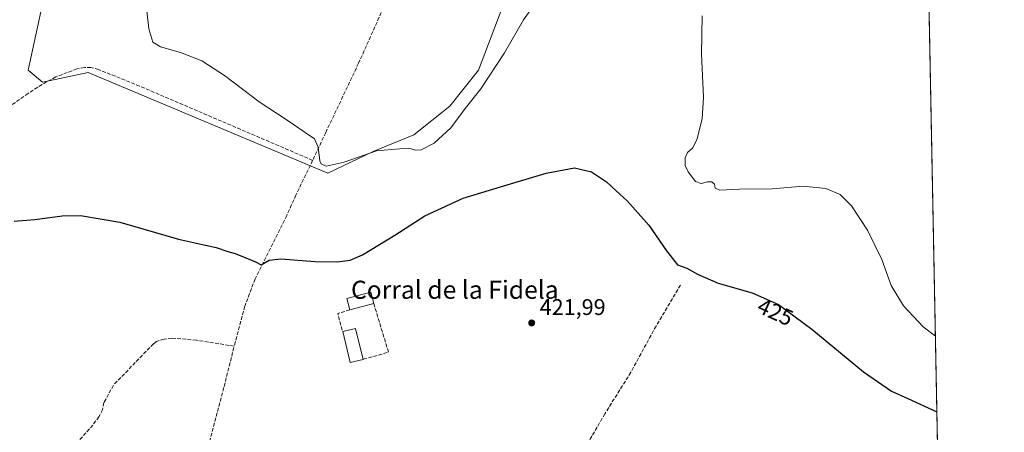
# Model space of a CAD drawing. Units: metres. Extents: x 631984 to 635469, y 4694980 to 4697359.
# Drawn here: x 635022 to 635457, y 4696572 to 4696755 of the extents above; entities that cross this region are included whole.
import ezdxf
from ezdxf.enums import TextEntityAlignment as Align

# ---------------------------------------------------------------- set-up
doc = ezdxf.new("R2010")
doc.units = ezdxf.units.M
doc.header["$MEASUREMENT"] = 0
doc.linetypes.add('DGN Style 3', pattern=[2.307223458686699, 1.648016756204785, -0.6592067024819142])
for name, color, linetype, lineweight in [('Arbolado forestal CxS', 92, 'Continuous', 0), ('Comarca CxS', 21, 'Continuous', 0), ('Comunidad Autónoma CxS', 142, 'Continuous', 0), ('Corriente artificial lineal', 4, 'DGN Style 3', 13), ('Cultivos herbáceos CxS', 92, 'Continuous', 0), ('Curva de nivel maestra', 30, 'Continuous', 30), ('Curva de nivel normal', 30, 'Continuous', 0), ('Edificación industrial Cxs', 135, 'Continuous', 13), ('Municipio CxS', 4, 'Continuous', 0), ('Muro lineal', 1, 'DGN Style 3', 13), ('Provincia CxS', 1, 'Continuous', 0), ('Punto de cota en terreno', 7, 'Continuous', 0), ('Rótulo de curva de nivel directora', 7, 'Continuous', 0), ('Rótulo de punto de cota en terreno', 7, 'Continuous', 0), ('Texto cartográfico', 7, 'Continuous', 0)]:
    doc.layers.add(name, color=color, linetype=linetype, lineweight=lineweight)
doc.styles.add('Style-Arial', font='txt')

# ---------------------------------------------------------------- blocks, each defined once
blk = doc.blocks.new('*U10')
at = {"layer": 'Cultivos herbáceos CxS', "color": 92, "linetype": 'Continuous', "lineweight": 0}
for points in [[(635042.6915999996, 4696810.7667, 430.7688999999955), (635025.7583, 4696732.4498, 428.766499999998), (635032.1084000003, 4696727.158199999, 428.1281000000017), (635052.2166999998, 4696731.3915, 427.7019), (635158.0503000002, 4696686.941400001, 429.9523999999947), (635178.1585999997, 4696696.466399999, 430.3929999999964), (635196.1503, 4696703.8748, 430.8715999999986), (635212.0253, 4696716.5748, 431.4550000000018), (635224.7253000002, 4696732.4498, 431.7802999999985), (635237.4254000002, 4696766.316600001, 433.4847000000009)], [(635419.5904000001, 4696976.2698, 436.366599999994), (635457, 4695045.890000001, 403.3868999999977)]]:
    blk.add_polyline3d(points, dxfattribs=at)
blk = doc.blocks.new('5PATER')
at = {"layer": 'Arbolado forestal CxS', "linetype": 'Continuous', "lineweight": 0}
h = blk.add_hatch(color=51, dxfattribs=at)
edge = h.paths.add_edge_path()
edge.add_ellipse((0, 0), major_axis=(-0.1095731443231308, -0.1110710700762829), ratio=0.9994222409660322, start_angle=0, end_angle=360)

msp = doc.modelspace()

# ---------------------------------------------------------------- linework, layer by layer
at = {"layer": 'Comarca CxS', "color": 21, "linetype": 'Continuous', "lineweight": 0, "flags": 128}
msp.add_lwpolyline([(631983.7800009866, 4697293.589983016), (635412.1700010132, 4697359.169983019), (635457.0000010121, 4695045.889983046), (632605.2674528649, 4694991.375345221)], dxfattribs=at)
at = {"layer": 'Comunidad Autónoma CxS', "color": 142, "linetype": 'Continuous', "lineweight": 0, "flags": 128}
msp.add_lwpolyline([(632605.2674528649, 4694991.375345221), (632027.4700009854, 4694980.329983043), (632017.5171287793, 4695507.305976647), (631983.7800009866, 4697293.589983016), (635412.1700010132, 4697359.169983019), (635457.0000010121, 4695045.889983046)], close=True, dxfattribs=at)
at = {"layer": 'Corriente artificial lineal', "color": 4, "linetype": 'DGN Style 3', "lineweight": 13}
for points in [[(635184.5602000002, 4696764.270199999, 433.9023000000016), (635171.7001, 4696735.520099999, 433.4032000000007), (635157.2100999998, 4696704.880100001, 430.6057000000001), (635151.4101, 4696692.610099999, 429.428899999999)], [(635151.4101, 4696692.610099999, 429.428899999999), (635074.9700999996, 4696725.4301, 428.1886999999988), (635056.8400999998, 4696732.7501, 427.7366000000038), (635053.4600999998, 4696733.670100001, 427.8018000000012), (635050.5800999999, 4696733.6801, 427.829700000002), (635047.2901, 4696733.0601, 427.8730999999971), (635037.9200999998, 4696729.4801, 427.8709999999992), (635031.8601000002, 4696726.170100001, 428.1006999999955), (635025.7001, 4696722.190099999, 428.4685999999929), (635014.7100999998, 4696714.360099999, 428.8460000000051), (635011.0000999998, 4696712.5601, 428.8632000000071), (634987.6401000004, 4696705.670100001, 428.3261000000057), (634971.5301000001, 4696698.9301, 426.7467000000034), (634966.0900999998, 4696696.450099999, 426.1114999999991), (634960.3800999997, 4696684.6801, 425.7590999999957), (634930.4101, 4696625.880100001, 422.9934000000067), (634915.0601000005, 4696596.850099999, 422.3129999999946), (634913.0900999998, 4696594.170100001, 422.2100000000065), (634910.9301000005, 4696592.280099999, 422.0913), (634902.6300999997, 4696589.5101, 421.3904999999941), (634899.9001000002, 4696587.5001, 421.017200000002)], [(635151.4101, 4696692.610099999, 429.428899999999), (635144.0000999998, 4696677.2401, 427.6058000000049), (635139.9401000004, 4696668.2401, 426.7507000000041), (635125.9901000002, 4696640.220100001, 424.6465999999928), (635121.4801000003, 4696628.140100001, 424.0497999999934), (635116.7500999998, 4696610.460100001, 423.2087000000029)], [(635313.8800999997, 4696637.450099999, 424.4260999999969), (635303.1401000004, 4696619.360099999, 422.6946000000025), (635292.0100999996, 4696598.940099999, 422.1067999999942), (635280.5301000001, 4696580.590100001, 421.3687000000064), (635273.6001000004, 4696568.6601, 421.0920999999944), (635267.2100999998, 4696559.5601, 420.8810999999987), (635258.8000999996, 4696542.710100001, 420.2212), (635249.9501, 4696528.640100001, 419.5862000000052), (635239.7701000003, 4696506.9901, 419.1106), (635239.5401, 4696503.4301, 419.1533000000054), (635240.6700999998, 4696498.440099999, 418.6254999999946), (635243.9401000004, 4696487.1501, 418.3340000000026), (635252.6901000004, 4696464.790100001, 417.9876999999979), (635255.7200999996, 4696455.350099999, 417.8267000000051), (635257.6901000004, 4696452.620100001, 417.7287999999971), (635261.3501000004, 4696450.6601, 417.7317999999942), (635267.3400999998, 4696448.350099999, 417.6875), (635275.0601000005, 4696445.920100001, 417.6202000000048), (635282.1456000004, 4696443.431700001, 417.319399999993)], [(635116.7500999998, 4696610.460100001, 423.2087000000029), (635100.0800999999, 4696613.0801, 423.1561999999976), (635089.2200999996, 4696614.0701, 422.9988000000012), (635085.7901, 4696613.5701, 422.9380999999995), (635082.3501000004, 4696612.530099999, 422.9272999999957), (635081.0701000001, 4696611.530099999, 422.8525999999983), (635063.3901000004, 4696593.270099999, 422.5130999999965), (635059.2200999996, 4696585.5001, 422.0951999999961), (635058.5100999996, 4696582.360099999, 421.8991999999998), (635057.0000999998, 4696579.2601, 421.360799999995), (635054.2801000001, 4696575.610099999, 420.9909000000043), (635046.2401000002, 4696566.4801, 420.9208000000072), (635033.7301000003, 4696553.2501, 420.8677000000025), (635023.8000999996, 4696542.100099999, 420.9262000000017), (635018.8601000002, 4696535.450099999, 420.5767999999953), (635015.7401000002, 4696531.770099999, 420.2535999999964)], [(635106.7001, 4696339.340100001, 419.9784000000073), (635083.2301000003, 4696445.640100001, 420.0059999999939), (635079.2401000002, 4696464.030099999, 419.4569000000047), (635087.9901000002, 4696497.700099999, 419.3417999999947), (635105.2301000003, 4696566.0101, 420.8279000000039), (635112.3000999996, 4696592.630100001, 422.1370000000024), (635116.7500999998, 4696610.460100001, 423.2087000000029)]]:
    msp.add_polyline3d(points, dxfattribs=at)
at = {"layer": 'Cultivos herbáceos CxS', "color": 92, "linetype": 'Continuous', "lineweight": 0, "extrusion": (0.0007676764533000017, -0.03961229298463935, 0.9992148302128839), "elevation": -185130.0004737254, "flags": 128}
msp.add_lwpolyline([(726309.4510995095, 4679979.793436128), (726309.4510995095, 4679705.606819199)], dxfattribs=at)
at = {"layer": 'Cultivos herbáceos CxS', "color": 92, "linetype": 'Continuous', "lineweight": 0}
for points in [[(635237.4254000002, 4696766.316600001, 433.4847000000009), (635224.7253000002, 4696732.4498, 431.7802999999985), (635212.0253, 4696716.5748, 431.4550000000018), (635196.1503, 4696703.8748, 430.8715999999986), (635178.1585999997, 4696696.466399999, 430.3929999999964), (635158.0503000002, 4696686.941400001, 429.9523999999947), (635052.2166999998, 4696731.3915, 427.7019), (635032.1084000003, 4696727.158199999, 428.1281000000017), (635025.7583, 4696732.4498, 428.766499999998), (635042.6915999996, 4696810.7667, 430.7688999999955)], [(635042.6915999996, 4696810.7667, 430.7688999999955), (635025.7583, 4696732.4498, 428.766499999998), (635032.1084000003, 4696727.158199999, 428.1281000000017), (635052.2166999998, 4696731.3915, 427.7019), (635158.0503000002, 4696686.941400001, 429.9523999999947), (635178.1585999997, 4696696.466399999, 430.3929999999964), (635196.1503, 4696703.8748, 430.8715999999986), (635212.0253, 4696716.5748, 431.4550000000018), (635224.7253000002, 4696732.4498, 431.7802999999985), (635237.4254000002, 4696766.316600001, 433.4847000000009)], [(635042.6915999996, 4696810.7667, 430.7688999999955), (635025.7583, 4696732.4498, 428.766499999998), (635032.1084000003, 4696727.158199999, 428.1281000000017), (635052.2166999998, 4696731.3915, 427.7019), (635158.0503000002, 4696686.941400001, 429.9523999999947), (635178.1585999997, 4696696.466399999, 430.3929999999964), (635196.1503, 4696703.8748, 430.8715999999986), (635212.0253, 4696716.5748, 431.4550000000018), (635224.7253000002, 4696732.4498, 431.7802999999985), (635237.4254000002, 4696766.316600001, 433.4847000000009)]]:
    msp.add_polyline3d(points, dxfattribs=at)
at = {"layer": 'Curva de nivel maestra', "color": 30, "linetype": 'Continuous', "lineweight": 30, "elevation": 425, "flags": 128}
msp.add_lwpolyline([(635019.5499999998, 4696665.7401), (635028.7199999997, 4696666.4001), (635040.7300000006, 4696668.0801), (635048.8399999999, 4696668.270099999), (635066.1500000004, 4696665.220100001), (635092.1699999999, 4696657.7401), (635102.7300000006, 4696655.440099999), (635108.7100000001, 4696654.100099999), (635113.9800000006, 4696652.300100001), (635117.2400000002, 4696651.420100001), (635121.8399999999, 4696649.450099999), (635126.1500000004, 4696647.800100001), (635128.6399999997, 4696646.440099999), (635132.1799999997, 4696648.450099999), (635137.2999999998, 4696649.0001), (635152.5700000003, 4696647.8301), (635162.2000000002, 4696647.800100001), (635168.0199999996, 4696648.450099999), (635173.4400000004, 4696650.890100001), (635187.6500000004, 4696659.5701), (635200.9600000001, 4696668.140100001), (635217.8700000001, 4696675.8301), (635234.4100000003, 4696680.9101), (635254.5700000003, 4696686.870100001), (635267.0499999998, 4696689.300100001), (635274.6600000003, 4696687.460100001), (635281.2100000001, 4696683.1801), (635285.4600000001, 4696679.100099999), (635290.3700000001, 4696674.670100001), (635299.9400000004, 4696663.9001), (635307.6900000004, 4696652.5601), (635312.6600000003, 4696646.4901), (635316.75, 4696644.960100001), (635321.4400000004, 4696642.3201), (635330.5599999997, 4696638.270099999), (635345.5599999997, 4696634.110099999), (635357.2000000002, 4696628.850099999), (635371.9400000004, 4696617.970100001), (635394.8399999999, 4696599.0701), (635407.1799999997, 4696590.620100001), (635414.3399999999, 4696587.290100001), (635427.2418999998, 4696581.441199999)], dxfattribs=at)
at = {"layer": 'Curva de nivel normal', "color": 30, "linetype": 'Continuous', "lineweight": 0, "elevation": 430, "flags": 128}
for points in [[(635250.4600000001, 4696762.9801), (635244.5999999996, 4696754.7601), (635236.1200000001, 4696740.1601), (635225.7400000002, 4696724.1601), (635218.7400000002, 4696715.470100001), (635212.4100000003, 4696706.960100001), (635205.0700000003, 4696700.2601), (635199.4100000003, 4696697.300100001), (635196.7599999999, 4696697.1501), (635194.4699999997, 4696697.850099999), (635189.7599999999, 4696697.720100001), (635179.5499999998, 4696696.780099999), (635165.3200000003, 4696691.860099999), (635157.4500000002, 4696690.0601), (635155.1600000003, 4696691.120100001), (635154.5499999998, 4696692.440099999), (635153.7800000003, 4696698.470100001), (635152.2699999996, 4696702.120100001), (635148.0800000001, 4696704.940099999), (635140.1399999997, 4696710.380100001), (635127.75, 4696718.520099999), (635112.4000000004, 4696730.0801), (635102.4800000006, 4696736.520099999), (635093.04, 4696740.280099999), (635084.1399999997, 4696742.7301), (635080.7699999996, 4696744.840100001), (635079, 4696750.7301), (635077.4100000003, 4696765.4001)], [(635426.5939999997, 4696614.875600001), (635421.2100000001, 4696619.0801), (635412.4800000006, 4696628.270099999), (635407.0099999999, 4696637.340100001), (635402.8399999999, 4696648.800100001), (635396.54, 4696661.800100001), (635389.4199999999, 4696672.5601), (635384.4199999999, 4696677.520099999), (635378.0800000001, 4696680.2301), (635368.0800000001, 4696681.220100001), (635354.4199999999, 4696680.0101), (635339.9600000001, 4696679.840100001), (635331.2400000002, 4696679.470100001), (635329.2400000002, 4696680.280099999), (635328.8899999997, 4696682.120100001), (635327.79, 4696683.0801), (635325.8700000001, 4696683.1601), (635323.0300000003, 4696682.3201), (635320.5999999996, 4696683.2401), (635317.3200000003, 4696687.5001), (635316.0599999997, 4696690.4001), (635316.04, 4696693.710100001), (635316.9900000002, 4696696.050100001), (635319.2199999997, 4696698.050100001), (635321.1200000001, 4696701.720100001), (635323.4699999997, 4696710.9801), (635324.0300000003, 4696720.470100001), (635323.2800000003, 4696739.5801), (635323.4800000006, 4696756.520099999)]]:
    msp.add_lwpolyline(points, dxfattribs=at)
at = {"layer": 'Edificación industrial Cxs', "color": 135, "linetype": 'Continuous', "lineweight": 13, "extrusion": (0.06691234231274015, 0.0173147577741311, 0.9976086094302945), "elevation": 124246.5643509853, "flags": 128}
msp.add_lwpolyline([(4387742.422740965, -1787192.605903166), (4387742.422740965, -1787181.682285405)], dxfattribs=at)
at = {"layer": 'Edificación industrial Cxs', "color": 135, "linetype": 'Continuous', "lineweight": 13, "extrusion": (0.1574670929144787, 0.09996925879169065, 0.9824511499029879), "elevation": 569953.7342805987, "flags": 128}
msp.add_lwpolyline([(3624626.826401696, -2999812.924365313), (3624624.968574686, -2999818.523762616), (3624611.657684823, -2999813.961251026)], dxfattribs=at)
at = {"layer": 'Edificación industrial Cxs', "color": 135, "linetype": 'Continuous', "lineweight": 13, "extrusion": (-0.154918349834641, -0.1290492653310759, 0.9794623994835235), "elevation": -704076.0061029046, "flags": 128}
msp.add_lwpolyline([(-3202060.501865775, 3422371.436647836), (-3202063.04369597, 3422366.104026126), (-3202075.675693371, 3422372.39584523)], dxfattribs=at)
at = {"layer": 'Edificación industrial Cxs', "color": 135, "linetype": 'Continuous', "lineweight": 13}
msp.add_polyline3d([(635167.8501000004, 4696626.530099999, 426.0638999999938), (635166.5401, 4696631.600099999, 424.9743000000017), (635177.0800999999, 4696634.3301, 425.0409000000073), (635178.4001000002, 4696629.2601, 425.3089000000036)], dxfattribs=at)
for points in [[(635178.4001000002, 4696629.2601, 426.0638999999938), (635167.8501000004, 4696626.530099999, 426.0638999999938), (635166.5401, 4696631.600099999, 426.0638999999938), (635177.0800999999, 4696634.3301, 426.0638999999938)], [(635173.6700999998, 4696604.620100001, 426.3726000000024), (635168.0301000001, 4696603.2301, 426.3726000000024), (635164.6801000005, 4696616.880100001, 426.3726000000024), (635170.3201000001, 4696618.2601, 426.3726000000024)]]:
    msp.add_3dface(points, dxfattribs=at)
at = {"layer": 'Municipio CxS', "color": 4, "linetype": 'Continuous', "lineweight": 0, "flags": 128}
msp.add_lwpolyline([(631983.7800009866, 4697293.589983016), (635412.1700010132, 4697359.169983019), (635457.0000010121, 4695045.889983046), (632605.2674528649, 4694991.375345221)], dxfattribs=at)
at = {"layer": 'Muro lineal', "color": 1, "linetype": 'DGN Style 3', "lineweight": 13, "extrusion": (-0.02679233251999487, 0.04075278091718582, 0.9988099828123737), "elevation": 174808.5206617544, "flags": 128}
msp.add_lwpolyline([(-3110827.897946945, -3571264.60977471), (-3110822.487905734, -3571266.15782327), (-3110819.947901035, -3571258.280203976)], dxfattribs=at)
at = {"layer": 'Muro lineal', "color": 1, "linetype": 'DGN Style 3', "lineweight": 13, "extrusion": (0.2704583042518273, -0.01791994924302454, 0.9625648970746615), "elevation": 88035.30245169233, "flags": 128}
msp.add_lwpolyline([(4728347.17314065, -311064.2754219425), (4728326.201125002, -311072.507442311), (4728322.27433574, -311061.0645908902)], dxfattribs=at)
at = {"layer": 'Provincia CxS', "color": 1, "linetype": 'Continuous', "lineweight": 0, "flags": 128}
msp.add_lwpolyline([(632605.2674528649, 4694991.375345221), (632027.4700009854, 4694980.329983043), (632017.5171287793, 4695507.305976647), (631983.7800009866, 4697293.589983016), (635412.1700010132, 4697359.169983019), (635457.0000010121, 4695045.889983046)], close=True, dxfattribs=at)

# ---------------------------------------------------------------- block references
at = {"layer": 'Cultivos herbáceos CxS', "color": 92, "linetype": 'Continuous', "lineweight": 0}
msp.add_blockref('*U10', (0, 0), dxfattribs=at)
at = {"layer": 'Punto de cota en terreno', "color": 7, "linetype": 'Continuous', "lineweight": 0, "xscale": 10, "yscale": 10, "zscale": 10}
msp.add_blockref('5PATER', (635248.1799999997, 4696620.720000001, 421.9900000000052), dxfattribs=at)

# ---------------------------------------------------------------- texts
at = {"layer": 'Rótulo de curva de nivel directora', "color": 7, "linetype": 'Continuous', "lineweight": 0, "style": 'Style-Arial'}
msp.add_text('425', height=7.000000000000002, rotation=335.682409130414, dxfattribs=at).set_placement((635355.8534761783, 4696625.5797235), align=Align.MIDDLE_CENTER)
at = {"layer": 'Rótulo de punto de cota en terreno', "color": 7, "linetype": 'Continuous', "lineweight": 0, "style": 'Style-Arial'}
msp.add_text('421,99', height=7.000000000000002, dxfattribs=at).set_placement((635251.7078, 4696624.2478))
at = {"layer": 'Texto cartográfico', "color": 7, "linetype": 'Continuous', "lineweight": 0, "style": 'Style-Arial'}
msp.add_text('Corral de la Fidela', height=8, dxfattribs=at).set_placement((635214.2332426826, 4696635.3968), align=Align.MIDDLE_CENTER)

doc.saveas('drawing.dxf')
